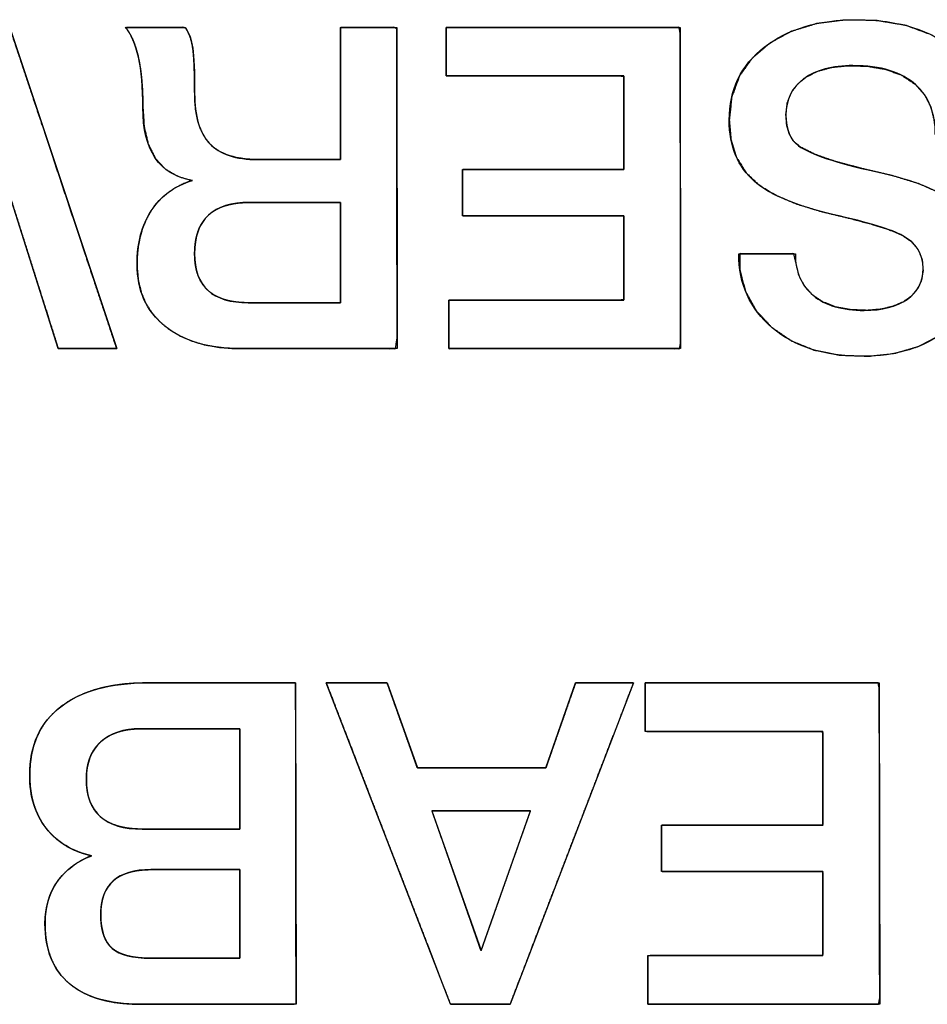
# Model space of a CAD drawing. Units: millimetres. Extents: x 5 to 821, y 20 to 574.
# Drawn here: x 393 to 398, y 103 to 108 of the extents above; entities that cross this region are included whole.
import ezdxf

# ---------------------------------------------------------------- set-up
doc = ezdxf.new("R2010")
doc.units = ezdxf.units.MM
doc.layers.add('Seri', color=7, linetype='Continuous')

msp = doc.modelspace()

# ---------------------------------------------------------------- linework, layer by layer
at = {"layer": 'Seri', "color": 7, "linetype": 'Continuous'}
for points, degree, knots in [([(397.0558, 107.0541), (397.0558, 107.2061), (397.1145, 107.328), (397.2319, 107.4199), (397.3493, 107.5117), (397.5043, 107.5576), (397.6969, 107.5576), (397.9047, 107.5576), (398.0691, 107.506), (398.1903, 107.4029), (398.3114, 107.2998), (398.372, 107.1632), (398.372, 106.9932)], 3, [0, 0, 0, 0, 0.25, 0.25, 0.25, 0.5, 0.5, 0.5, 0.75, 0.75, 0.75, 1, 1, 1, 1]), ([(397.0558, 107.0541), (397.0687, 107.1706), (397.1072, 107.274), (397.1714, 107.3643), (397.2608, 107.441), (397.369, 107.4994), (397.4936, 107.5377), (397.6347, 107.5559), (397.7933, 107.5536), (397.9409, 107.529), (398.0696, 107.4818), (398.1793, 107.412), (398.2671, 107.3229), (398.3284, 107.219), (398.3632, 107.1005), (398.372, 106.9931), (398.372, 106.9905), (398.372, 106.986), (398.372, 106.9825), (398.359, 106.9819), (398.2727, 106.9819), (398.1617, 106.9819), (398.0927, 106.9819), (398.0855, 107.046), (398.0674, 107.1191), (398.0352, 107.1816), (397.9884, 107.234), (397.9225, 107.2783), (397.8413, 107.3085), (397.745, 107.3245), (397.6461, 107.3266), (397.5703, 107.3183), (397.504, 107.3005), (397.4473, 107.2731), (397.4009, 107.2366), (397.3675, 107.1924), (397.3473, 107.1406), (397.3402, 107.0812), (397.3445, 107.0268), (397.358, 106.9818), (397.3807, 106.946), (397.4171, 106.9162), (397.4886, 106.881), (397.5901, 106.846), (397.7215, 106.811), (397.8741, 106.7754), (398.0057, 106.735), (398.1106, 106.6891), (398.1889, 106.6378), (398.2441, 106.5787), (398.2828, 106.5083), (398.3051, 106.4264), (398.3108, 106.3305), (398.2953, 106.2224), (398.256, 106.1264), (398.1928, 106.0423), (398.1067, 105.9711), (398.0044, 105.9179), (397.8875, 105.8841), (397.756, 105.8694), (397.612, 105.8745), (397.4811, 105.9005), (397.3664, 105.9473), (397.2681, 106.0151), (397.1904, 106.0991), (397.1373, 106.1955), (397.1087, 106.3042), (397.1097, 106.3836), (397.1873, 106.3836), (397.2996, 106.3836), (397.3797, 106.3836), (397.3902, 106.3393), (397.4051, 106.2762), (397.4331, 106.2219), (397.4743, 106.1766), (397.5278, 106.141), (397.5921, 106.1162), (397.6672, 106.1024), (397.7492, 106.0993), (397.8165, 106.1051), (397.8757, 106.119), (397.9269, 106.1409), (397.9696, 106.1707), (398.0009, 106.2072), (398.0206, 106.25), (398.0286, 106.2993), (398.0239, 106.3542), (398.0044, 106.4028), (397.9702, 106.4438), (397.9222, 106.4766), (397.8614, 106.5025), (397.7729, 106.5308), (397.6569, 106.5617), (397.5173, 106.5952), (397.391, 106.634), (397.2867, 106.6785), (397.2045, 106.7288), (397.1402, 106.79), (397.0933, 106.8652), (397.0652, 106.9533), (397.0558, 107.0541)], 1, [0, 0, 0.013174, 0.02557, 0.038014, 0.051261, 0.065074, 0.079724, 0.095708, 0.113532, 0.130345, 0.145743, 0.160352, 0.174409, 0.18796, 0.201837, 0.213949, 0.214246, 0.214744, 0.215141, 0.216611, 0.226305, 0.238772, 0.246523, 0.253772, 0.262232, 0.270141, 0.27803, 0.28696, 0.296686, 0.307655, 0.318769, 0.327338, 0.335051, 0.342131, 0.348762, 0.354986, 0.361232, 0.367949, 0.37408, 0.379362, 0.384127, 0.389408, 0.398364, 0.410428, 0.425708, 0.443321, 0.458789, 0.471656, 0.482172, 0.491255, 0.500284, 0.509824, 0.52062, 0.532885, 0.544546, 0.556356, 0.568921, 0.58187, 0.595544, 0.610413, 0.626601, 0.641601, 0.655518, 0.668937, 0.681798, 0.694166, 0.706798, 0.715714, 0.724426, 0.737053, 0.746045, 0.751162, 0.758448, 0.765308, 0.772193, 0.779408, 0.787147, 0.795731, 0.804951, 0.812542, 0.819379, 0.825639, 0.831485, 0.836885, 0.842181, 0.84779, 0.853991, 0.85987, 0.865876, 0.872407, 0.879832, 0.890267, 0.903762, 0.919896, 0.934739, 0.947475, 0.958301, 0.96828, 0.978238, 0.988621, 1, 1]), ([(392.8677, 105.9072), (392.8636, 105.9072), (392.8522, 105.9072), (392.8346, 105.9072), (392.812, 105.9072), (392.7856, 105.9072), (392.7567, 105.9072), (392.7264, 105.9072), (392.696, 105.9072), (392.6665, 105.9072), (392.6393, 105.9072), (392.6156, 105.9072), (392.5964, 105.9072), (392.5831, 105.9072), (392.5768, 105.9072), (392.5804, 105.9189), (392.5985, 105.9713), (392.6289, 106.0597), (392.6695, 106.1774), (392.7179, 106.318), (392.7719, 106.4746), (392.8292, 106.6407), (392.8874, 106.8097), (392.9443, 106.9749), (392.9976, 107.1296), (393.045, 107.2673), (393.0843, 107.3813), (393.1131, 107.465), (393.1292, 107.5117), (393.1326, 107.5192), (393.1406, 107.5192), (393.1559, 107.5192), (393.1774, 107.5192), (393.2036, 107.5192), (393.2334, 107.5192), (393.2653, 107.5192), (393.2982, 107.5192), (393.3307, 107.5192), (393.3615, 107.5192), (393.3894, 107.5192), (393.4131, 107.5192), (393.4312, 107.5192), (393.4425, 107.5192), (393.4459, 107.5187), (393.4555, 107.4899), (393.4784, 107.4213), (393.5123, 107.3195), (393.5551, 107.1911), (393.6045, 107.0429), (393.6583, 106.8813), (393.7144, 106.7132), (393.7704, 106.545), (393.8243, 106.3835), (393.8737, 106.2353), (393.9164, 106.1069), (393.9504, 106.0051), (393.9733, 105.9365), (393.9829, 105.9077), (393.98, 105.9072), (393.9694, 105.9072), (393.9525, 105.9072), (393.9304, 105.9072), (393.9043, 105.9072), (393.8755, 105.9072), (393.8451, 105.9072), (393.8143, 105.9072), (393.7845, 105.9072), (393.7566, 105.9072), (393.7321, 105.9072), (393.7121, 105.9072), (393.6977, 105.9072), (393.6903, 105.9072), (393.6876, 105.9132), (393.6758, 105.9503), (393.6548, 106.0169), (393.626, 106.1076), (393.5913, 106.2171), (393.5523, 106.3402), (393.5107, 106.4716), (393.4681, 106.606), (393.4262, 106.7382), (393.3867, 106.8628), (393.3513, 106.9746), (393.3216, 107.0683), (393.2993, 107.1386), (393.2861, 107.1803), (393.2826, 107.1881), (393.2736, 107.1603), (393.2546, 107.1016), (393.2273, 107.0173), (393.1934, 106.9126), (393.1546, 106.7928), (393.1126, 106.6632), (393.0692, 106.5292), (393.026, 106.3958), (392.9848, 106.2685), (392.9472, 106.1525), (392.915, 106.0531), (392.8899, 105.9756), (392.8735, 105.9252), (392.8677, 105.9072)], 1, [0, 0, 0.000584, 0.002221, 0.004741, 0.007971, 0.01174, 0.015877, 0.020209, 0.024566, 0.028777, 0.032668, 0.03607, 0.03881, 0.040717, 0.041619, 0.043372, 0.051297, 0.064671, 0.082491, 0.103753, 0.127453, 0.152586, 0.17815, 0.203141, 0.226553, 0.247385, 0.264631, 0.277289, 0.284353, 0.285537, 0.286675, 0.288869, 0.291935, 0.295687, 0.299941, 0.304512, 0.309215, 0.313865, 0.318277, 0.322267, 0.325649, 0.32824, 0.329854, 0.330347, 0.334692, 0.34504, 0.36039, 0.379742, 0.402095, 0.426449, 0.451803, 0.477157, 0.501511, 0.523864, 0.543216, 0.558566, 0.568914, 0.57326, 0.573678, 0.575186, 0.577609, 0.580771, 0.584502, 0.588627, 0.592975, 0.597372, 0.601646, 0.605623, 0.609132, 0.611998, 0.61405, 0.615115, 0.616053, 0.621627, 0.631614, 0.645221, 0.661657, 0.68013, 0.699848, 0.720018, 0.739849, 0.758548, 0.775324, 0.789384, 0.799936, 0.806189, 0.807405, 0.811582, 0.820406, 0.833086, 0.848827, 0.866835, 0.886318, 0.906481, 0.92653, 0.945672, 0.963114, 0.978061, 0.98972, 0.997298, 1, 1]), ([(394.6084, 105.9072), (394.4458, 105.9072), (394.3179, 105.9448), (394.2245, 106.0201), (394.1312, 106.0953), (394.0846, 106.1992), (394.0846, 106.3316), (394.0846, 106.437), (394.1083, 106.5262), (394.1557, 106.5992), (394.2031, 106.6722), (394.272, 106.723), (394.3623, 106.7516), (394.1967, 106.7787), (394.1139, 106.9006), (394.1139, 107.1173), (394.1139, 107.2182), (394.1064, 107.3021), (394.0913, 107.3691), (394.0763, 107.436), (394.0545, 107.4861), (394.0259, 107.5192)], 3, [0, 0, 0, 0, 0.142857, 0.142857, 0.142857, 0.285714, 0.285714, 0.285714, 0.428571, 0.428571, 0.428571, 0.571429, 0.571429, 0.571429, 0.714286, 0.714286, 0.714286, 0.857143, 0.857143, 0.857143, 1, 1, 1, 1]), ([(395.105, 106.8554), (395.105, 106.9064), (395.105, 107.0334), (395.105, 107.1972), (395.105, 107.3588), (395.105, 107.4789), (395.1054, 107.5192), (395.1317, 107.5192), (395.1884, 107.5192), (395.2589, 107.5192), (395.3263, 107.5192), (395.3742, 107.5192), (395.3873, 107.5117), (395.3876, 107.3358), (395.388, 106.9978), (395.3886, 106.5927), (395.3891, 106.2156), (395.3894, 105.9614), (395.3814, 105.9072), (395.2846, 105.9072), (395.1146, 105.9072), (394.9175, 105.9072), (394.7394, 105.9072), (394.6263, 105.9072), (394.5701, 105.9079), (394.493, 105.9142), (394.4219, 105.9271), (394.3568, 105.9465), (394.2977, 105.9724), (394.2446, 106.0048), (394.1979, 106.0435), (394.1592, 106.0873), (394.1285, 106.136), (394.1059, 106.1897), (394.0914, 106.2483), (394.085, 106.3119), (394.0856, 106.3688), (394.0906, 106.4192), (394.0997, 106.4668), (394.1128, 106.5115), (394.1301, 106.5534), (394.1515, 106.5926), (394.1769, 106.6285), (394.206, 106.6607), (394.2388, 106.689), (394.2754, 106.7134), (394.3156, 106.734), (394.3596, 106.7507), (394.2892, 106.7719), (394.2254, 106.8094), (394.176, 106.8633), (394.141, 106.9337), (394.1203, 107.0206), (394.1139, 107.1203), (394.1132, 107.1701), (394.1112, 107.217), (394.1078, 107.2609), (394.1032, 107.3019), (394.0972, 107.34), (394.09, 107.3751), (394.0815, 107.4072), (394.0719, 107.4364), (394.0611, 107.4627), (394.0491, 107.4861), (394.0359, 107.5065), (394.0281, 107.5192), (394.0631, 107.5192), (394.1273, 107.5192), (394.2029, 107.5192), (394.2723, 107.5192), (394.3177, 107.5192), (394.3301, 107.5134), (394.3391, 107.4983), (394.3468, 107.4819), (394.3534, 107.4641), (394.3587, 107.4449), (394.3629, 107.4243), (394.3661, 107.4018), (394.3686, 107.3741), (394.3706, 107.3407), (394.3721, 107.3016), (394.373, 107.2569), (394.3735, 107.2064), (394.3744, 107.1511), (394.3794, 107.0994), (394.3886, 107.0527), (394.4022, 107.0112), (394.4201, 106.9747), (394.4423, 106.9433), (394.4691, 106.9169), (394.5013, 106.8952), (394.5391, 106.8782), (394.5823, 106.8659), (394.631, 106.8583), (394.6852, 106.8554), (394.717, 106.8554), (394.7918, 106.8554), (394.8923, 106.8554), (394.9942, 106.8554), (395.0733, 106.8554), (395.105, 106.8554)], 1, [0, 0, 0.007176, 0.025035, 0.048074, 0.070789, 0.087677, 0.093348, 0.097056, 0.105031, 0.114934, 0.124425, 0.131161, 0.133284, 0.158017, 0.205549, 0.262515, 0.315549, 0.351289, 0.358997, 0.372618, 0.396523, 0.424238, 0.449286, 0.465192, 0.473096, 0.483973, 0.494131, 0.50368, 0.512753, 0.521502, 0.530031, 0.538253, 0.546351, 0.554542, 0.563038, 0.572027, 0.580028, 0.587145, 0.593953, 0.600513, 0.606892, 0.613163, 0.619354, 0.625451, 0.631544, 0.637727, 0.644086, 0.650704, 0.661045, 0.671448, 0.681735, 0.692793, 0.705345, 0.719402, 0.726408, 0.733005, 0.7392, 0.745, 0.750417, 0.755459, 0.760133, 0.76446, 0.768459, 0.772152, 0.77557, 0.777662, 0.782586, 0.79161, 0.802245, 0.812001, 0.818389, 0.820318, 0.82278, 0.825336, 0.828005, 0.830806, 0.833756, 0.836953, 0.840867, 0.845571, 0.85107, 0.857364, 0.864457, 0.872241, 0.87955, 0.886237, 0.892383, 0.898094, 0.903498, 0.908789, 0.914255, 0.920075, 0.926395, 0.933328, 0.94096, 0.945437, 0.955946, 0.970082, 0.98442, 0.995534, 1, 1]), ([(394.3261, 107.5192), (394.3457, 107.4921), (394.3585, 107.4571), (394.3645, 107.4142), (394.3705, 107.3713), (394.3735, 107.2957), (394.3735, 107.1873), (394.3735, 107.0744), (394.3984, 106.9909), (394.4481, 106.9367), (394.4977, 106.8825), (394.579, 106.8554), (394.6919, 106.8554)], 3, [0, 0, 0, 0, 0.25, 0.25, 0.25, 0.5, 0.5, 0.5, 0.75, 0.75, 0.75, 1, 1, 1, 1]), ([(395.6357, 107.5192), (395.6824, 107.5192), (395.8061, 107.5192), (395.9826, 107.5192), (396.1875, 107.5192), (396.3965, 107.5192), (396.5851, 107.5192), (396.7292, 107.5192), (396.8042, 107.5192), (396.8098, 107.4899), (396.8099, 107.3515), (396.8103, 107.1296), (396.8106, 106.8576), (396.811, 106.5688), (396.8114, 106.2967), (396.8117, 106.0748), (396.8119, 105.9365), (396.8065, 105.9072), (396.7321, 105.9072), (396.5895, 105.9072), (396.4026, 105.9072), (396.1957, 105.9072), (395.9928, 105.9072), (395.818, 105.9072), (395.6954, 105.9072), (395.6492, 105.9072), (395.6492, 105.9169), (395.6492, 105.9426), (395.6492, 105.9792), (395.6492, 106.0218), (395.6492, 106.0652), (395.6492, 106.1043), (395.6492, 106.1343), (395.6492, 106.1498), (395.6652, 106.151), (395.7406, 106.151), (395.8614, 106.151), (396.0097, 106.151), (396.167, 106.151), (396.3152, 106.151), (396.4361, 106.151), (396.5115, 106.151), (396.5274, 106.153), (396.5274, 106.18), (396.5274, 106.2318), (396.5274, 106.2996), (396.5274, 106.3747), (396.5274, 106.4484), (396.5274, 106.5119), (396.5274, 106.5564), (396.5274, 106.5732), (396.4952, 106.5732), (396.4098, 106.5732), (396.2879, 106.5732), (396.1465, 106.5732), (396.0022, 106.5732), (395.872, 106.5732), (395.7725, 106.5732), (395.7207, 106.5732), (395.7169, 106.5774), (395.7169, 106.5974), (395.7169, 106.6294), (395.7169, 106.6687), (395.7169, 106.7103), (395.7169, 106.7496), (395.7169, 106.7816), (395.7169, 106.8016), (395.7207, 106.8058), (395.7725, 106.8058), (395.872, 106.8058), (396.0022, 106.8058), (396.1465, 106.8058), (396.2879, 106.8058), (396.4098, 106.8058), (396.4952, 106.8058), (396.5274, 106.8058), (396.5274, 106.8245), (396.5274, 106.874), (396.5274, 106.9445), (396.5274, 107.0265), (396.5274, 107.1101), (396.5274, 107.1856), (396.5274, 107.2432), (396.5274, 107.2732), (396.5112, 107.2754), (396.4347, 107.2754), (396.3119, 107.2754), (396.1614, 107.2754), (396.0017, 107.2754), (395.8512, 107.2754), (395.7285, 107.2754), (395.6519, 107.2754), (395.6357, 107.2765), (395.6357, 107.2921), (395.6357, 107.322), (395.6357, 107.3612), (395.6357, 107.4046), (395.6357, 107.4471), (395.6357, 107.4838), (395.6357, 107.5095), (395.6357, 107.5192)], 1, [0, 0, 0.005224, 0.019081, 0.038843, 0.061785, 0.085182, 0.106307, 0.122435, 0.130839, 0.134178, 0.149669, 0.174517, 0.204979, 0.237312, 0.267774, 0.292622, 0.308113, 0.311449, 0.319773, 0.335745, 0.356667, 0.379838, 0.40256, 0.422132, 0.435855, 0.441029, 0.442114, 0.444991, 0.449095, 0.453859, 0.458718, 0.463105, 0.466454, 0.4682, 0.469991, 0.478431, 0.491968, 0.508563, 0.526178, 0.542773, 0.55631, 0.564749, 0.56655, 0.569573, 0.575373, 0.58297, 0.591384, 0.599635, 0.606741, 0.611725, 0.613603, 0.61721, 0.626776, 0.64042, 0.656258, 0.672411, 0.686995, 0.698129, 0.703932, 0.704567, 0.706802, 0.710388, 0.714783, 0.719449, 0.723844, 0.727429, 0.729665, 0.7303, 0.736102, 0.747237, 0.761821, 0.777973, 0.793812, 0.807455, 0.817021, 0.820628, 0.822718, 0.828261, 0.836165, 0.845342, 0.854701, 0.863151, 0.869602, 0.872964, 0.874795, 0.883364, 0.897109, 0.91396, 0.931845, 0.948696, 0.962441, 0.97101, 0.972829, 0.974574, 0.977924, 0.982311, 0.987169, 0.991934, 0.996038, 0.998915, 1, 1]), ([(398.0898, 106.9819), (398.0898, 107.0887), (398.0574, 107.1715), (397.9927, 107.2302), (397.922, 107.2949), (397.8166, 107.3273), (397.6766, 107.3273), (397.5728, 107.3273), (397.4907, 107.3055), (397.4305, 107.2618), (397.3703, 107.2182), (397.3402, 107.1572), (397.3402, 107.0789), (397.3402, 107.0067), (397.3613, 106.9555), (397.4034, 106.9254), (397.4636, 106.8818), (397.5923, 106.8385), (397.7895, 106.7956), (397.9867, 106.7527), (398.1229, 106.6974), (398.1982, 106.6297), (398.2734, 106.5619), (398.311, 106.4679), (398.311, 106.3475), (398.311, 106.2045), (398.2565, 106.0889), (398.1474, 106.0009), (398.0382, 105.9128), (397.8956, 105.8688), (397.7195, 105.8688), (397.5329, 105.8688), (397.3835, 105.9166), (397.2714, 106.0122), (397.1592, 106.1078), (397.1032, 106.2316), (397.1032, 106.3836)], 3, [0, 0, 0, 0, 0.083333, 0.083333, 0.083333, 0.166667, 0.166667, 0.166667, 0.25, 0.25, 0.25, 0.333333, 0.333333, 0.333333, 0.416667, 0.416667, 0.416667, 0.5, 0.5, 0.5, 0.583333, 0.583333, 0.583333, 0.666667, 0.666667, 0.666667, 0.75, 0.75, 0.75, 0.833333, 0.833333, 0.833333, 0.916667, 0.916667, 0.916667, 1, 1, 1, 1]), ([(397.3876, 106.3836), (397.3876, 106.2933), (397.4177, 106.2233), (397.4779, 106.1736), (397.5382, 106.1239), (397.6232, 106.0991), (397.7331, 106.0991), (397.8234, 106.0991), (397.8952, 106.1175), (397.9487, 106.1544), (398.0021, 106.1913), (398.0288, 106.2428), (398.0288, 106.3091), (398.0288, 106.3813), (397.995, 106.4363), (397.9272, 106.4739), (397.873, 106.504), (397.7556, 106.5397), (397.575, 106.5811), (397.3944, 106.6225), (397.2642, 106.6771), (397.1844, 106.7448), (397.0987, 106.8186), (397.0558, 106.9217), (397.0558, 107.0541)], 3, [0, 0, 0, 0, 0.125, 0.125, 0.125, 0.25, 0.25, 0.25, 0.375, 0.375, 0.375, 0.5, 0.5, 0.5, 0.625, 0.625, 0.625, 0.75, 0.75, 0.75, 0.875, 0.875, 0.875, 1, 1, 1, 1]), ([(394.6494, 106.641), (394.4654, 106.641), (394.3735, 106.5552), (394.3735, 106.3836), (394.3735, 106.2195), (394.4635, 106.1375), (394.643, 106.1375)], 3, [0, 0, 0, 0, 0.5, 0.5, 0.5, 1, 1, 1, 1]), ([(395.105, 106.641), (395.1017, 106.641), (395.0923, 106.641), (395.0773, 106.641), (395.0576, 106.641), (395.0338, 106.641), (395.0066, 106.641), (394.9767, 106.641), (394.9446, 106.641), (394.9113, 106.641), (394.8772, 106.641), (394.8432, 106.641), (394.8098, 106.641), (394.7778, 106.641), (394.7478, 106.641), (394.7206, 106.641), (394.6968, 106.641), (394.6771, 106.641), (394.6622, 106.641), (394.6527, 106.641), (394.6494, 106.641), (394.6225, 106.6403), (394.597, 106.6384), (394.5728, 106.6352), (394.5501, 106.6307), (394.5287, 106.6249), (394.5087, 106.6178), (394.4901, 106.6095), (394.4728, 106.5998), (394.457, 106.5889), (394.4425, 106.5766), (394.4294, 106.5631), (394.4176, 106.5483), (394.4073, 106.5322), (394.3983, 106.5149), (394.3908, 106.4962), (394.3845, 106.4763), (394.3797, 106.455), (394.3763, 106.4325), (394.3742, 106.4087), (394.3735, 106.3836), (394.3742, 106.3596), (394.3762, 106.3368), (394.3796, 106.3153), (394.3843, 106.295), (394.3904, 106.2759), (394.3978, 106.2581), (394.4066, 106.2414), (394.4167, 106.2261), (394.4281, 106.2119), (394.441, 106.199), (394.4551, 106.1873), (394.4706, 106.1769), (394.4875, 106.1676), (394.5056, 106.1596), (394.5252, 106.1529), (394.5461, 106.1473), (394.5683, 106.143), (394.5919, 106.1399), (394.6168, 106.1381), (394.643, 106.1375), (394.6464, 106.1375), (394.656, 106.1375), (394.6711, 106.1375), (394.6911, 106.1375), (394.7152, 106.1375), (394.7428, 106.1375), (394.7732, 106.1375), (394.8056, 106.1375), (394.8395, 106.1375), (394.874, 106.1375), (394.9086, 106.1375), (394.9424, 106.1375), (394.9749, 106.1375), (395.0052, 106.1375), (395.0328, 106.1375), (395.057, 106.1375), (395.077, 106.1375), (395.0921, 106.1375), (395.1017, 106.1375), (395.105, 106.1375), (395.105, 106.1411), (395.105, 106.1516), (395.105, 106.1681), (395.105, 106.1899), (395.105, 106.2162), (395.105, 106.2462), (395.105, 106.2793), (395.105, 106.3147), (395.105, 106.3516), (395.105, 106.3892), (395.105, 106.4269), (395.105, 106.4638), (395.105, 106.4991), (395.105, 106.5322), (395.105, 106.5623), (395.105, 106.5886), (395.105, 106.6104), (395.105, 106.6269), (395.105, 106.6373), (395.105, 106.641)], 1, [0, 0, 0.001454, 0.005614, 0.01218, 0.020851, 0.031326, 0.043306, 0.056488, 0.070572, 0.085258, 0.100245, 0.115231, 0.129917, 0.144002, 0.157184, 0.169163, 0.179639, 0.18831, 0.194876, 0.199036, 0.200489, 0.212334, 0.2236, 0.23432, 0.244532, 0.254282, 0.26362, 0.272604, 0.2813, 0.289779, 0.29812, 0.306403, 0.314711, 0.323127, 0.331731, 0.340595, 0.349788, 0.359371, 0.369398, 0.379915, 0.390963, 0.401528, 0.411587, 0.42118, 0.430354, 0.439162, 0.447666, 0.455931, 0.464032, 0.472045, 0.480051, 0.488129, 0.496357, 0.504809, 0.513554, 0.522651, 0.532157, 0.542119, 0.552578, 0.56357, 0.575126, 0.5766, 0.580819, 0.587477, 0.59627, 0.606893, 0.61904, 0.632408, 0.64669, 0.661582, 0.676779, 0.691976, 0.706868, 0.721151, 0.734518, 0.746665, 0.757288, 0.766081, 0.772739, 0.776958, 0.778432, 0.780038, 0.784636, 0.791892, 0.801475, 0.813052, 0.826291, 0.840859, 0.856424, 0.872654, 0.889216, 0.905778, 0.922008, 0.937573, 0.952141, 0.96538, 0.976957, 0.98654, 0.993796, 0.998394, 1, 1]), ([(394.1375, 104.2306), (394.1625, 104.2306), (394.2296, 104.2306), (394.3268, 104.2306), (394.4424, 104.2306), (394.5644, 104.2306), (394.6811, 104.2306), (394.7805, 104.2306), (394.8508, 104.2306), (394.8801, 104.2306), (394.8804, 104.1855), (394.8806, 104.0472), (394.8809, 103.841), (394.8812, 103.5927), (394.8816, 103.3281), (394.8819, 103.0728), (394.8822, 102.8526), (394.8824, 102.6932), (394.8825, 102.6205), (394.8646, 102.6186), (394.801, 102.6186), (394.7033, 102.6186), (394.584, 102.6186), (394.4556, 102.6186), (394.3306, 102.6186), (394.2215, 102.6186), (394.1409, 102.6186), (394.1012, 102.6186), (394.063, 102.6192), (394.0155, 102.6223), (393.9706, 102.6278), (393.9283, 102.6358), (393.8886, 102.6463), (393.8515, 102.6593), (393.817, 102.6748), (393.7851, 102.6928), (393.7558, 102.7132), (393.7292, 102.7361), (393.7055, 102.7614), (393.6848, 102.789), (393.667, 102.8188), (393.6523, 102.851), (393.6405, 102.8856), (393.6317, 102.9224), (393.6259, 102.9616), (393.623, 103.0031), (393.6229, 103.0375), (393.6245, 103.0638), (393.6276, 103.0893), (393.6322, 103.1139), (393.6382, 103.1376), (393.6458, 103.1603), (393.6549, 103.1822), (393.6655, 103.2032), (393.6776, 103.2232), (393.6912, 103.2424), (393.7059, 103.2605), (393.7219, 103.2775), (393.739, 103.2935), (393.7573, 103.3084), (393.7768, 103.3222), (393.7975, 103.335), (393.8193, 103.3467), (393.8423, 103.3574), (393.8459, 103.3662), (393.815, 103.3748), (393.7856, 103.3851), (393.7578, 103.3972), (393.7315, 103.4111), (393.7068, 103.4269), (393.6836, 103.4444), (393.662, 103.4637), (393.642, 103.4849), (393.6235, 103.5078), (393.6069, 103.5321), (393.5923, 103.5578), (393.5797, 103.5848), (393.5691, 103.6131), (393.5605, 103.6427), (393.5539, 103.6736), (393.5493, 103.7058), (393.5467, 103.7394), (393.5461, 103.7767), (393.5487, 103.8241), (393.555, 103.8691), (393.5651, 103.9115), (393.579, 103.9514), (393.5966, 103.9888), (393.618, 104.0237), (393.6432, 104.0561), (393.6721, 104.0859), (393.7048, 104.1133), (393.7409, 104.1379), (393.78, 104.1596), (393.822, 104.1784), (393.8671, 104.1944), (393.9152, 104.2074), (393.9662, 104.2176), (394.0203, 104.2248), (394.0774, 104.2291), (394.1375, 104.2306)], 1, [0, 0, 0.004398, 0.016201, 0.033321, 0.053667, 0.075153, 0.09569, 0.113188, 0.125561, 0.130719, 0.138665, 0.163006, 0.199295, 0.243002, 0.289592, 0.334535, 0.373297, 0.401346, 0.41415, 0.417317, 0.428509, 0.445709, 0.466712, 0.489318, 0.511323, 0.530525, 0.54472, 0.551707, 0.558438, 0.566812, 0.574772, 0.582348, 0.589576, 0.596495, 0.603151, 0.609596, 0.615887, 0.622074, 0.628169, 0.63424, 0.640358, 0.646594, 0.653016, 0.659685, 0.666655, 0.673974, 0.680028, 0.68468, 0.689198, 0.693599, 0.697902, 0.702127, 0.706295, 0.710429, 0.714552, 0.718682, 0.722798, 0.726908, 0.731031, 0.735187, 0.739393, 0.743667, 0.748026, 0.752486, 0.754172, 0.75982, 0.765301, 0.770643, 0.775877, 0.781033, 0.786145, 0.791247, 0.796375, 0.801557, 0.806744, 0.811941, 0.817182, 0.8225, 0.827927, 0.833492, 0.839224, 0.845147, 0.851718, 0.860084, 0.868074, 0.875752, 0.883191, 0.89047, 0.897675, 0.904894, 0.912213, 0.919717, 0.927404, 0.935271, 0.943384, 0.951798, 0.960565, 0.969731, 0.979337, 0.989416, 1, 1]), ([(394.0991, 102.6186), (393.9456, 102.6186), (393.8278, 102.6528), (393.7458, 102.7213), (393.6637, 102.7898), (393.6227, 102.8903), (393.6227, 103.0227), (393.6227, 103.1055), (393.6434, 103.1759), (393.6848, 103.2338), (393.7262, 103.2918), (393.7838, 103.335), (393.8575, 103.3636), (393.7597, 103.3847), (393.6833, 103.4306), (393.6284, 103.5014), (393.5734, 103.5721), (393.546, 103.6609), (393.546, 103.7678), (393.546, 103.9168), (393.5979, 104.0312), (393.7017, 104.1109), (393.8056, 104.1907), (393.9508, 104.2306), (394.1375, 104.2306)], 3, [0, 0, 0, 0, 0.125, 0.125, 0.125, 0.25, 0.25, 0.25, 0.375, 0.375, 0.375, 0.5, 0.5, 0.5, 0.625, 0.625, 0.625, 0.75, 0.75, 0.75, 0.875, 0.875, 0.875, 1, 1, 1, 1]), ([(395.0338, 104.2306), (395.0394, 104.2306), (395.0548, 104.2306), (395.0782, 104.2306), (395.1076, 104.2306), (395.1414, 104.2306), (395.1774, 104.2306), (395.2139, 104.2306), (395.249, 104.2306), (395.2809, 104.2306), (395.3075, 104.2306), (395.3272, 104.2306), (395.3379, 104.2306), (395.34, 104.2286), (395.3453, 104.2136), (395.3551, 104.1862), (395.3683, 104.149), (395.3841, 104.1045), (395.4016, 104.0555), (395.4197, 104.0044), (395.4376, 103.9541), (395.4544, 103.907), (395.469, 103.8658), (395.4806, 103.8332), (395.4883, 103.8116), (395.491, 103.8039), (395.5027, 103.8039), (395.5352, 103.8039), (395.5846, 103.8039), (395.6468, 103.8039), (395.7179, 103.8039), (395.794, 103.8039), (395.8711, 103.8039), (395.9451, 103.8039), (396.0123, 103.8039), (396.0686, 103.8039), (396.11, 103.8039), (396.1326, 103.8039), (396.1363, 103.8059), (396.1416, 103.8208), (396.1511, 103.8483), (396.1642, 103.8855), (396.1797, 103.93), (396.1969, 103.979), (396.2147, 104.03), (396.2324, 104.0804), (396.2488, 104.1275), (396.2632, 104.1687), (396.2747, 104.2013), (396.2822, 104.2228), (396.2849, 104.2306), (396.2902, 104.2306), (396.3049, 104.2306), (396.3271, 104.2306), (396.3552, 104.2306), (396.3873, 104.2306), (396.4216, 104.2306), (396.4564, 104.2306), (396.4899, 104.2306), (396.5202, 104.2306), (396.5456, 104.2306), (396.5643, 104.2306), (396.5745, 104.2306), (396.5729, 104.2231), (396.5512, 104.1665), (396.5115, 104.0629), (396.4575, 103.9222), (396.393, 103.7543), (396.3219, 103.569), (396.248, 103.3763), (396.175, 103.186), (396.1067, 103.0081), (396.047, 102.8526), (395.9997, 102.7292), (395.9685, 102.6479), (395.9572, 102.6186), (395.9518, 102.6186), (395.9366, 102.6186), (395.9136, 102.6186), (395.8846, 102.6186), (395.8515, 102.6186), (395.8161, 102.6186), (395.7802, 102.6186), (395.7457, 102.6186), (395.7144, 102.6186), (395.6882, 102.6186), (395.6689, 102.6186), (395.6583, 102.6186), (395.654, 102.6261), (395.6322, 102.6827), (395.5921, 102.7862), (395.5377, 102.927), (395.4728, 103.0949), (395.4012, 103.2802), (395.3267, 103.4729), (395.2532, 103.6632), (395.1844, 103.841), (395.1243, 103.9966), (395.0766, 104.12), (395.0451, 104.2013), (395.0338, 104.2306)], 1, [0, 0, 0.000942, 0.003554, 0.00752, 0.01252, 0.018236, 0.02435, 0.030543, 0.036498, 0.041896, 0.046418, 0.049747, 0.051564, 0.052059, 0.054753, 0.059687, 0.066391, 0.074393, 0.08322, 0.092401, 0.101464, 0.109937, 0.117349, 0.123227, 0.1271, 0.128496, 0.130483, 0.135996, 0.144363, 0.154912, 0.166973, 0.179873, 0.192942, 0.205506, 0.216895, 0.226437, 0.233461, 0.237295, 0.238009, 0.240698, 0.245624, 0.252316, 0.260303, 0.269115, 0.27828, 0.287327, 0.295785, 0.303184, 0.309052, 0.312918, 0.314311, 0.315208, 0.317695, 0.321471, 0.326232, 0.331675, 0.337497, 0.343394, 0.349065, 0.354204, 0.358511, 0.361681, 0.363411, 0.364714, 0.374983, 0.393797, 0.419357, 0.449864, 0.483519, 0.518523, 0.553077, 0.585383, 0.613642, 0.636053, 0.65082, 0.656141, 0.657067, 0.659635, 0.663533, 0.668448, 0.674067, 0.680077, 0.686165, 0.692018, 0.697324, 0.701769, 0.705042, 0.706828, 0.708299, 0.718578, 0.73741, 0.762993, 0.793529, 0.827215, 0.862253, 0.896839, 0.929176, 0.95746, 0.979893, 0.994673, 1, 1]), ([(396.6346, 104.2306), (396.6813, 104.2306), (396.805, 104.2306), (396.9815, 104.2306), (397.1864, 104.2306), (397.3954, 104.2306), (397.584, 104.2306), (397.7281, 104.2306), (397.8031, 104.2306), (397.8087, 104.2013), (397.8088, 104.0629), (397.8092, 103.841), (397.8095, 103.569), (397.8099, 103.2802), (397.8103, 103.0081), (397.8106, 102.7862), (397.8108, 102.6479), (397.8054, 102.6186), (397.731, 102.6186), (397.5884, 102.6186), (397.4015, 102.6186), (397.1946, 102.6186), (396.9917, 102.6186), (396.8169, 102.6186), (396.6943, 102.6186), (396.6481, 102.6186), (396.6481, 102.6283), (396.6481, 102.654), (396.6481, 102.6906), (396.6481, 102.7332), (396.6481, 102.7766), (396.6481, 102.8157), (396.6481, 102.8457), (396.6481, 102.8612), (396.6641, 102.8624), (396.7395, 102.8624), (396.8603, 102.8624), (397.0086, 102.8624), (397.1659, 102.8624), (397.3141, 102.8624), (397.435, 102.8624), (397.5104, 102.8624), (397.5263, 102.8644), (397.5263, 102.8914), (397.5263, 102.9432), (397.5263, 103.011), (397.5263, 103.0861), (397.5263, 103.1598), (397.5263, 103.2233), (397.5263, 103.2678), (397.5263, 103.2846), (397.4941, 103.2846), (397.4087, 103.2846), (397.2868, 103.2846), (397.1454, 103.2846), (397.0011, 103.2846), (396.8709, 103.2846), (396.7714, 103.2846), (396.7196, 103.2846), (396.7158, 103.2888), (396.7158, 103.3088), (396.7158, 103.3408), (396.7158, 103.3801), (396.7158, 103.4217), (396.7158, 103.461), (396.7158, 103.493), (396.7158, 103.513), (396.7196, 103.5172), (396.7714, 103.5172), (396.8709, 103.5172), (397.0011, 103.5172), (397.1454, 103.5172), (397.2868, 103.5172), (397.4087, 103.5172), (397.4941, 103.5172), (397.5263, 103.5172), (397.5263, 103.5359), (397.5263, 103.5854), (397.5263, 103.6559), (397.5263, 103.7379), (397.5263, 103.8215), (397.5263, 103.897), (397.5263, 103.9546), (397.5263, 103.9846), (397.5101, 103.9868), (397.4336, 103.9868), (397.3108, 103.9868), (397.1603, 103.9868), (397.0006, 103.9868), (396.8501, 103.9868), (396.7274, 103.9868), (396.6508, 103.9868), (396.6346, 103.9879), (396.6346, 104.0035), (396.6346, 104.0334), (396.6346, 104.0726), (396.6346, 104.116), (396.6346, 104.1585), (396.6346, 104.1952), (396.6346, 104.2209), (396.6346, 104.2306)], 1, [0, 0, 0.005224, 0.019081, 0.038843, 0.061785, 0.085182, 0.106307, 0.122435, 0.130839, 0.134178, 0.149669, 0.174517, 0.204979, 0.237312, 0.267774, 0.292622, 0.308113, 0.311449, 0.319773, 0.335745, 0.356667, 0.379838, 0.40256, 0.422132, 0.435855, 0.441029, 0.442114, 0.444991, 0.449095, 0.453859, 0.458718, 0.463105, 0.466454, 0.4682, 0.469991, 0.478431, 0.491968, 0.508563, 0.526178, 0.542773, 0.55631, 0.564749, 0.56655, 0.569573, 0.575373, 0.58297, 0.591384, 0.599635, 0.606741, 0.611725, 0.613603, 0.61721, 0.626776, 0.64042, 0.656258, 0.672411, 0.686995, 0.698129, 0.703932, 0.704567, 0.706802, 0.710388, 0.714783, 0.719449, 0.723844, 0.727429, 0.729665, 0.7303, 0.736102, 0.747237, 0.761821, 0.777973, 0.793812, 0.807455, 0.817021, 0.820628, 0.822718, 0.828261, 0.836165, 0.845342, 0.854701, 0.863151, 0.869602, 0.872964, 0.874795, 0.883364, 0.897109, 0.91396, 0.931845, 0.948696, 0.962441, 0.97101, 0.972829, 0.974574, 0.977924, 0.982311, 0.987169, 0.991934, 0.996038, 0.998915, 1, 1]), ([(394.1014, 104.0003), (394.0171, 104.0003), (393.9508, 103.9785), (393.9027, 103.9348), (393.8545, 103.8912), (393.8304, 103.8287), (393.8304, 103.7475), (393.8304, 103.5804), (393.9237, 103.4968), (394.1104, 103.4968)], 3, [0, 0, 0, 0, 0.333333, 0.333333, 0.333333, 0.666667, 0.666667, 0.666667, 1, 1, 1, 1]), ([(394.6003, 103.4968), (394.6003, 103.502), (394.6003, 103.5168), (394.6003, 103.5399), (394.6003, 103.5699), (394.6003, 103.6055), (394.6003, 103.6456), (394.6003, 103.6886), (394.6003, 103.7334), (394.6003, 103.7787), (394.6003, 103.8231), (394.6003, 103.8653), (394.6003, 103.904), (394.6003, 103.9379), (394.6003, 103.9657), (394.6003, 103.9862), (394.6003, 103.9979), (394.5997, 104.0003), (394.5913, 104.0003), (394.5737, 104.0003), (394.5484, 104.0003), (394.5167, 104.0003), (394.4798, 104.0003), (394.4389, 104.0003), (394.3956, 104.0003), (394.3509, 104.0003), (394.3062, 104.0003), (394.2628, 104.0003), (394.222, 104.0003), (394.1851, 104.0003), (394.1533, 104.0003), (394.128, 104.0003), (394.1105, 104.0003), (394.102, 104.0003), (394.0914, 104.0002), (394.0767, 103.9996), (394.0623, 103.9986), (394.0484, 103.9971), (394.0348, 103.9952), (394.0217, 103.9927), (394.0089, 103.9898), (393.9965, 103.9864), (393.9845, 103.9826), (393.9729, 103.9783), (393.9617, 103.9735), (393.9509, 103.9682), (393.9405, 103.9625), (393.9305, 103.9563), (393.9208, 103.9496), (393.9116, 103.9424), (393.9027, 103.9348), (393.8943, 103.9267), (393.8864, 103.9183), (393.879, 103.9094), (393.8722, 103.9001), (393.8658, 103.8904), (393.86, 103.8804), (393.8547, 103.8699), (393.85, 103.859), (393.8457, 103.8477), (393.842, 103.8359), (393.8388, 103.8238), (393.8361, 103.8113), (393.8339, 103.7984), (393.8323, 103.785), (393.8311, 103.7713), (393.8305, 103.7571), (393.8305, 103.7376), (393.8322, 103.709), (393.8359, 103.6822), (393.8416, 103.6572), (393.8493, 103.6341), (393.8591, 103.6127), (393.8708, 103.5932), (393.8846, 103.5754), (393.9004, 103.5595), (393.9182, 103.5453), (393.938, 103.533), (393.9599, 103.5225), (393.9837, 103.5137), (394.0096, 103.5068), (394.0375, 103.5017), (394.0674, 103.4984), (394.0993, 103.4969), (394.1127, 103.4968), (394.1241, 103.4968), (394.144, 103.4968), (394.1711, 103.4968), (394.2041, 103.4968), (394.2418, 103.4968), (394.2829, 103.4968), (394.326, 103.4968), (394.3701, 103.4968), (394.4137, 103.4968), (394.4556, 103.4968), (394.4945, 103.4968), (394.5292, 103.4968), (394.5584, 103.4968), (394.5808, 103.4968), (394.5952, 103.4968), (394.6003, 103.4968)], 1, [0, 0, 0.002227, 0.008538, 0.018375, 0.031182, 0.046402, 0.063478, 0.081853, 0.10097, 0.120273, 0.139205, 0.157209, 0.173728, 0.188205, 0.200084, 0.208808, 0.213819, 0.214854, 0.218471, 0.22595, 0.236739, 0.250287, 0.266043, 0.283453, 0.301966, 0.321032, 0.340097, 0.358611, 0.376021, 0.391776, 0.405325, 0.416114, 0.423593, 0.42721, 0.431741, 0.438026, 0.444156, 0.450138, 0.455981, 0.461692, 0.46728, 0.472755, 0.478128, 0.48341, 0.488611, 0.493743, 0.49882, 0.503855, 0.50886, 0.513849, 0.518835, 0.523805, 0.528742, 0.533663, 0.538584, 0.54352, 0.548488, 0.553503, 0.558581, 0.563736, 0.568981, 0.574331, 0.579797, 0.585391, 0.591124, 0.597006, 0.603046, 0.6114, 0.623613, 0.635144, 0.646071, 0.656489, 0.666505, 0.676241, 0.685827, 0.695402, 0.705103, 0.715065, 0.72541, 0.736248, 0.747675, 0.759774, 0.772612, 0.786248, 0.791956, 0.796832, 0.80532, 0.816878, 0.830965, 0.847037, 0.864555, 0.882975, 0.901757, 0.920358, 0.938237, 0.954852, 0.96966, 0.982121, 0.991693, 0.997833, 1, 1]), ([(395.5644, 103.5894), (395.5651, 103.5875), (395.567, 103.5821), (395.57, 103.5733), (395.5742, 103.5615), (395.5794, 103.5467), (395.5855, 103.5293), (395.5924, 103.5095), (395.6001, 103.4875), (395.6085, 103.4635), (395.6176, 103.4377), (395.6271, 103.4105), (395.6371, 103.3819), (395.6475, 103.3523), (395.6582, 103.3219), (395.669, 103.2908), (395.68, 103.2594), (395.6911, 103.2278), (395.7021, 103.1963), (395.7131, 103.1651), (395.7238, 103.1344), (395.7343, 103.1045), (395.7444, 103.0756), (395.7542, 103.0479), (395.7634, 103.0216), (395.772, 102.997), (395.7799, 102.9743), (395.7872, 102.9537), (395.7935, 102.9355), (395.799, 102.9198), (395.8035, 102.9069), (395.807, 102.8971), (395.8093, 102.8906), (395.8103, 102.8875), (395.8107, 102.8881), (395.8122, 102.8924), (395.8149, 102.9), (395.8187, 102.9109), (395.8236, 102.9247), (395.8295, 102.9412), (395.8362, 102.9603), (395.8437, 102.9816), (395.8519, 103.0049), (395.8608, 103.0301), (395.8703, 103.0569), (395.8802, 103.085), (395.8905, 103.1143), (395.9012, 103.1444), (395.912, 103.1753), (395.9231, 103.2066), (395.9342, 103.2381), (395.9453, 103.2697), (395.9564, 103.301), (395.9673, 103.3318), (395.9779, 103.362), (395.9883, 103.3913), (395.9982, 103.4194), (396.0076, 103.4462), (396.0165, 103.4713), (396.0248, 103.4947), (396.0323, 103.516), (396.039, 103.535), (396.0448, 103.5516), (396.0497, 103.5654), (396.0535, 103.5762), (396.0562, 103.5839), (396.0577, 103.5882), (396.0579, 103.589), (396.0557, 103.589), (396.0511, 103.589), (396.0442, 103.589), (396.0352, 103.589), (396.0242, 103.589), (396.0113, 103.589), (395.9969, 103.589), (395.9809, 103.589), (395.9636, 103.5891), (395.9451, 103.5891), (395.9256, 103.5891), (395.9053, 103.5891), (395.8843, 103.5891), (395.8627, 103.5891), (395.8408, 103.5892), (395.8186, 103.5892), (395.7964, 103.5892), (395.7743, 103.5892), (395.7525, 103.5892), (395.7311, 103.5893), (395.7103, 103.5893), (395.6902, 103.5893), (395.671, 103.5893), (395.6529, 103.5893), (395.6361, 103.5893), (395.6206, 103.5893), (395.6066, 103.5894), (395.5944, 103.5894), (395.584, 103.5894), (395.5757, 103.5894), (395.5695, 103.5894), (395.5657, 103.5894), (395.5644, 103.5894)], 1, [0, 0, 0.000994, 0.003893, 0.008578, 0.014925, 0.022813, 0.032121, 0.042727, 0.054508, 0.067345, 0.081114, 0.095694, 0.110963, 0.126801, 0.143084, 0.159692, 0.176503, 0.193395, 0.210246, 0.226936, 0.243341, 0.25934, 0.274813, 0.289636, 0.303689, 0.31685, 0.328997, 0.340008, 0.349762, 0.358137, 0.365011, 0.370263, 0.373771, 0.375414, 0.375778, 0.378057, 0.38216, 0.387968, 0.395358, 0.404208, 0.414396, 0.425802, 0.438303, 0.451777, 0.466103, 0.48116, 0.496825, 0.512976, 0.529493, 0.546253, 0.563135, 0.580017, 0.596777, 0.613294, 0.629446, 0.645111, 0.660167, 0.674493, 0.687968, 0.700468, 0.711874, 0.722063, 0.730913, 0.738302, 0.74411, 0.748214, 0.750492, 0.750918, 0.752008, 0.754335, 0.75782, 0.762381, 0.767938, 0.774409, 0.781715, 0.789774, 0.798506, 0.80783, 0.817665, 0.827931, 0.838547, 0.849431, 0.860504, 0.871685, 0.882893, 0.894046, 0.905065, 0.915869, 0.926377, 0.936508, 0.946182, 0.955318, 0.963834, 0.971651, 0.978688, 0.984864, 0.990098, 0.994309, 0.997417, 0.999341, 1, 1]), ([(394.1533, 103.2937), (393.9862, 103.2937), (393.9027, 103.2184), (393.9027, 103.0679), (393.9027, 102.9881), (393.9219, 102.9317), (393.9602, 102.8986), (393.9986, 102.8654), (394.063, 102.8489), (394.1533, 102.8489)], 3, [0, 0, 0, 0, 0.333333, 0.333333, 0.333333, 0.666667, 0.666667, 0.666667, 1, 1, 1, 1]), ([(394.6003, 103.2937), (394.5957, 103.2937), (394.5826, 103.2937), (394.5621, 103.2937), (394.5354, 103.2937), (394.5038, 103.2937), (394.4682, 103.2937), (394.43, 103.2937), (394.3902, 103.2937), (394.3501, 103.2937), (394.3107, 103.2937), (394.2732, 103.2937), (394.2388, 103.2937), (394.2087, 103.2937), (394.184, 103.2937), (394.1658, 103.2937), (394.1554, 103.2937), (394.1434, 103.2936), (394.1148, 103.2922), (394.0881, 103.2893), (394.0631, 103.2847), (394.0399, 103.2784), (394.0186, 103.2706), (393.999, 103.2611), (393.9813, 103.25), (393.9654, 103.2372), (393.9512, 103.2229), (393.9389, 103.2069), (393.9284, 103.1893), (393.9197, 103.17), (393.9127, 103.1492), (393.9076, 103.1267), (393.9043, 103.1026), (393.9028, 103.0768), (393.9028, 103.0584), (393.9033, 103.0446), (393.9042, 103.0314), (393.9055, 103.0186), (393.9072, 103.0064), (393.9094, 102.9946), (393.9119, 102.9834), (393.9149, 102.9726), (393.9183, 102.9624), (393.9221, 102.9526), (393.9263, 102.9434), (393.9309, 102.9347), (393.9359, 102.9264), (393.9414, 102.9187), (393.9473, 102.9115), (393.9535, 102.9048), (393.9602, 102.8986), (393.9674, 102.8928), (393.9752, 102.8874), (393.9835, 102.8823), (393.9924, 102.8776), (394.0018, 102.8732), (394.0118, 102.8692), (394.0224, 102.8656), (394.0335, 102.8623), (394.0452, 102.8594), (394.0574, 102.8568), (394.0702, 102.8546), (394.0836, 102.8528), (394.0975, 102.8513), (394.112, 102.8502), (394.127, 102.8494), (394.1426, 102.849), (394.1538, 102.8489), (394.1614, 102.8489), (394.1771, 102.8489), (394.1998, 102.8489), (394.2283, 102.8489), (394.2613, 102.8489), (394.2979, 102.8489), (394.3368, 102.8489), (394.3768, 102.8489), (394.4169, 102.8489), (394.4557, 102.8489), (394.4923, 102.8489), (394.5254, 102.8489), (394.5538, 102.8489), (394.5765, 102.8489), (394.5922, 102.8489), (394.5998, 102.8489), (394.6003, 102.851), (394.6003, 102.8613), (394.6003, 102.8794), (394.6003, 102.904), (394.6003, 102.934), (394.6003, 102.9682), (394.6003, 103.0055), (394.6003, 103.0447), (394.6003, 103.0846), (394.6003, 103.1242), (394.6003, 103.1623), (394.6003, 103.1976), (394.6003, 103.2291), (394.6003, 103.2556), (394.6003, 103.276), (394.6003, 103.2891), (394.6003, 103.2937)], 1, [0, 0, 0.002194, 0.008409, 0.018097, 0.03071, 0.045699, 0.062517, 0.080614, 0.099442, 0.118453, 0.137098, 0.15483, 0.171099, 0.185357, 0.197056, 0.205647, 0.210583, 0.216269, 0.229809, 0.242557, 0.254571, 0.265922, 0.276691, 0.286974, 0.296883, 0.306539, 0.316076, 0.325631, 0.335342, 0.345339, 0.355742, 0.366657, 0.378176, 0.390378, 0.399089, 0.405613, 0.411907, 0.417981, 0.42384, 0.429495, 0.434956, 0.440232, 0.445336, 0.450283, 0.455085, 0.45976, 0.464324, 0.468797, 0.473198, 0.477547, 0.481867, 0.486239, 0.490721, 0.495332, 0.500089, 0.505009, 0.510105, 0.515392, 0.520879, 0.526578, 0.532497, 0.538645, 0.54503, 0.551657, 0.558532, 0.565661, 0.573048, 0.578368, 0.581963, 0.589397, 0.600121, 0.613587, 0.629247, 0.646552, 0.664953, 0.683903, 0.702853, 0.721255, 0.73856, 0.75422, 0.767686, 0.77841, 0.785844, 0.789439, 0.790454, 0.795365, 0.803914, 0.815555, 0.829743, 0.845932, 0.863577, 0.88213, 0.901048, 0.919783, 0.937791, 0.954526, 0.969441, 0.981992, 0.991633, 0.997817, 1, 1])]:
    msp.add_open_spline(points, degree=degree, knots=knots, dxfattribs=at)
for points in [[(393.4457, 107.5192), (393.4457, 107.5192), (393.983, 105.9072), (393.983, 105.9072)], [(394.0259, 107.5192), (394.0259, 107.5192), (394.3261, 107.5192), (394.3261, 107.5192)], [(395.105, 106.8554), (395.105, 106.8554), (395.105, 107.5192), (395.105, 107.5192)], [(395.105, 107.5192), (395.105, 107.5192), (395.3873, 107.5192), (395.3873, 107.5192)], [(395.3873, 107.5192), (395.3873, 107.5192), (395.3895, 105.9072), (395.3895, 105.9072)], [(395.6357, 107.5192), (395.6357, 107.5192), (396.8097, 107.5192), (396.8097, 107.5192)], [(395.6357, 107.2754), (395.6357, 107.2754), (395.6357, 107.5192), (395.6357, 107.5192)], [(396.8097, 107.5192), (396.8097, 107.5192), (396.8119, 105.9072), (396.8119, 105.9072)], [(396.5274, 107.2754), (396.5274, 107.2754), (395.6357, 107.2754), (395.6357, 107.2754)], [(396.5274, 106.8058), (396.5274, 106.8058), (396.5274, 107.2754), (396.5274, 107.2754)], [(393.6895, 105.9072), (393.6895, 105.9072), (393.2831, 107.1896), (393.2831, 107.1896)], [(394.6919, 106.8554), (394.6919, 106.8554), (395.105, 106.8554), (395.105, 106.8554)], [(395.7169, 106.5732), (395.7169, 106.5732), (395.7169, 106.8058), (395.7169, 106.8058)], [(395.7169, 106.8058), (395.7169, 106.8058), (396.5274, 106.8058), (396.5274, 106.8058)], [(395.105, 106.641), (395.105, 106.641), (394.6494, 106.641), (394.6494, 106.641)], [(395.105, 106.1375), (395.105, 106.1375), (395.105, 106.641), (395.105, 106.641)], [(396.5274, 106.5732), (396.5274, 106.5732), (395.7169, 106.5732), (395.7169, 106.5732)], [(396.5274, 106.151), (396.5274, 106.151), (396.5274, 106.5732), (396.5274, 106.5732)], [(397.1032, 106.3836), (397.1032, 106.3836), (397.3876, 106.3836), (397.3876, 106.3836)], [(394.643, 106.1375), (394.643, 106.1375), (395.105, 106.1375), (395.105, 106.1375)], [(395.6492, 105.9072), (395.6492, 105.9072), (395.6492, 106.151), (395.6492, 106.151)], [(395.6492, 106.151), (395.6492, 106.151), (396.5274, 106.151), (396.5274, 106.151)], [(393.983, 105.9072), (393.983, 105.9072), (393.6895, 105.9072), (393.6895, 105.9072)], [(395.3895, 105.9072), (395.3895, 105.9072), (394.6084, 105.9072), (394.6084, 105.9072)], [(396.8119, 105.9072), (396.8119, 105.9072), (395.6492, 105.9072), (395.6492, 105.9072)], [(394.1375, 104.2306), (394.1375, 104.2306), (394.8803, 104.2306), (394.8803, 104.2306)], [(394.8803, 104.2306), (394.8803, 104.2306), (394.8825, 102.6186), (394.8825, 102.6186)], [(395.0338, 104.2306), (395.0338, 104.2306), (395.3393, 104.2306), (395.3393, 104.2306)], [(395.6569, 102.6186), (395.6569, 102.6186), (395.0338, 104.2306), (395.0338, 104.2306)], [(395.3393, 104.2306), (395.3393, 104.2306), (395.491, 103.8039), (395.491, 103.8039)], [(396.5758, 104.2306), (396.5758, 104.2306), (395.9572, 102.6186), (395.9572, 102.6186)], [(396.1356, 103.8039), (396.1356, 103.8039), (396.2849, 104.2306), (396.2849, 104.2306)], [(396.2849, 104.2306), (396.2849, 104.2306), (396.5758, 104.2306), (396.5758, 104.2306)], [(396.6346, 104.2306), (396.6346, 104.2306), (397.8086, 104.2306), (397.8086, 104.2306)], [(396.6346, 103.9868), (396.6346, 103.9868), (396.6346, 104.2306), (396.6346, 104.2306)], [(397.8086, 104.2306), (397.8086, 104.2306), (397.8108, 102.6186), (397.8108, 102.6186)], [(394.6003, 104.0003), (394.6003, 104.0003), (394.1014, 104.0003), (394.1014, 104.0003)], [(394.6003, 103.4968), (394.6003, 103.4968), (394.6003, 104.0003), (394.6003, 104.0003)], [(397.5263, 103.9868), (397.5263, 103.9868), (396.6346, 103.9868), (396.6346, 103.9868)], [(397.5263, 103.5172), (397.5263, 103.5172), (397.5263, 103.9868), (397.5263, 103.9868)], [(395.491, 103.8039), (395.491, 103.8039), (396.1356, 103.8039), (396.1356, 103.8039)], [(395.5644, 103.5894), (395.5644, 103.5894), (395.8104, 102.8873), (395.8104, 102.8873)], [(396.058, 103.589), (396.058, 103.589), (395.5644, 103.5894), (395.5644, 103.5894)], [(395.8104, 102.8873), (395.8104, 102.8873), (396.058, 103.589), (396.058, 103.589)], [(394.1104, 103.4968), (394.1104, 103.4968), (394.6003, 103.4968), (394.6003, 103.4968)], [(396.7158, 103.2846), (396.7158, 103.2846), (396.7158, 103.5172), (396.7158, 103.5172)], [(396.7158, 103.5172), (396.7158, 103.5172), (397.5263, 103.5172), (397.5263, 103.5172)], [(394.6003, 103.2937), (394.6003, 103.2937), (394.1533, 103.2937), (394.1533, 103.2937)], [(394.6003, 102.8489), (394.6003, 102.8489), (394.6003, 103.2937), (394.6003, 103.2937)], [(397.5263, 103.2846), (397.5263, 103.2846), (396.7158, 103.2846), (396.7158, 103.2846)], [(397.5263, 102.8624), (397.5263, 102.8624), (397.5263, 103.2846), (397.5263, 103.2846)], [(394.1533, 102.8489), (394.1533, 102.8489), (394.6003, 102.8489), (394.6003, 102.8489)], [(396.6481, 102.6186), (396.6481, 102.6186), (396.6481, 102.8624), (396.6481, 102.8624)], [(396.6481, 102.8624), (396.6481, 102.8624), (397.5263, 102.8624), (397.5263, 102.8624)], [(394.8825, 102.6186), (394.8825, 102.6186), (394.0991, 102.6186), (394.0991, 102.6186)], [(395.9572, 102.6186), (395.9572, 102.6186), (395.6569, 102.6186), (395.6569, 102.6186)], [(397.8108, 102.6186), (397.8108, 102.6186), (396.6481, 102.6186), (396.6481, 102.6186)]]:
    msp.add_open_spline(points, degree=3, dxfattribs=at)

doc.saveas('drawing.dxf')
